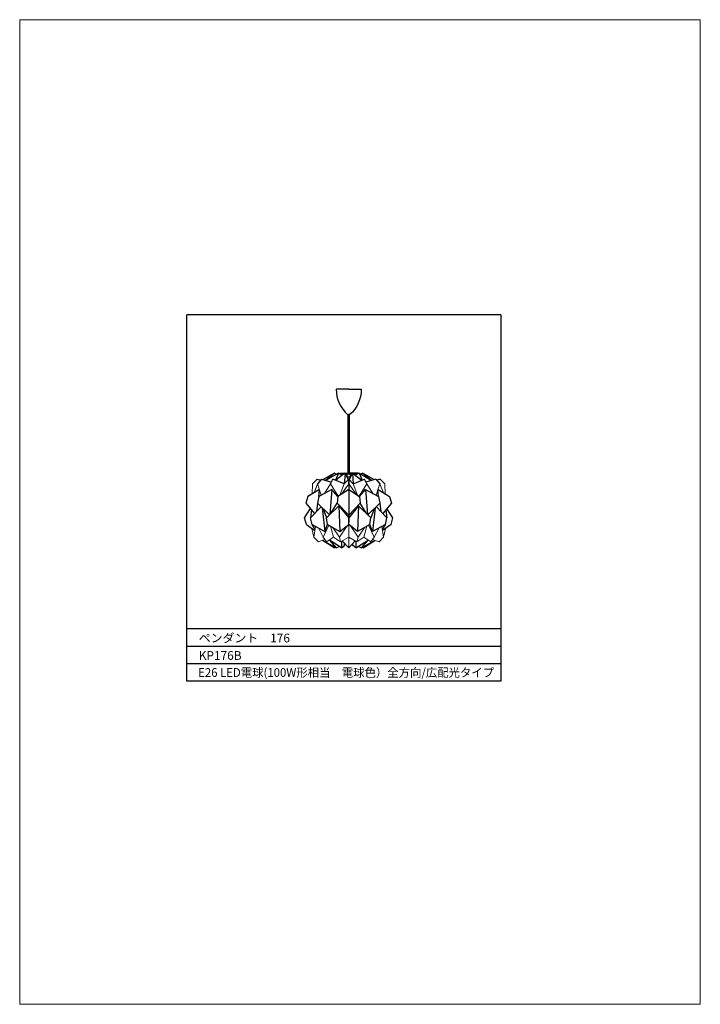
# Model space of a CAD drawing. Extents: x -9875 to 177, y -11244 to 36.
# Drawn here: x -6664 to -6469, y -10043 to -9761 of the extents above; entities that cross this region are included whole.
import ezdxf
from ezdxf.enums import TextEntityAlignment as Align

# ---------------------------------------------------------------- set-up
doc = ezdxf.new("R2010")
doc.units = 0
for name, color, linetype in [('FLAME', 2, 'Continuous'), ('shade', 6, 'Continuous'), ('text', 4, 'Continuous')]:
    doc.layers.add(name, color=color, linetype=linetype)
doc.layers.add('shade2', color=4, linetype='Continuous', lineweight=20)
doc.styles.add('新規スタイル1', font='txt')

msp = doc.modelspace()

# ---------------------------------------------------------------- linework, layer by layer
at = {"layer": 'Defpoints', "lineweight": 0}
msp.add_lwpolyline([(-6663.99, -9760.92), (-6468.99, -9760.92), (-6468.99, -10042.92), (-6663.99, -10042.92)], close=True, dxfattribs=at)
at = {"layer": 'FLAME'}
for p, q in [((-6616.15, -9950.4), (-6616.15, -9845.4)), ((-6526.15, -9845.4), (-6616.15, -9845.4)), ((-6526.15, -9845.4), (-6526.15, -9950.4)), ((-6526.15, -9935.4), (-6616.15, -9935.4)), ((-6526.15, -9940.4), (-6616.15, -9940.4)), ((-6526.15, -9945.4), (-6616.15, -9945.4)), ((-6526.15, -9950.4), (-6616.15, -9950.4))]:
    msp.add_line(p, q, dxfattribs=at)
at = {"layer": 'shade'}
for p, q in [((-6569.92, -9890.82), (-6569.91, -9874.01)), ((-6569.55, -9890.82), (-6569.55, -9874.01)), ((-6572.68, -9890.82), (-6576.34, -9892.86)), ((-6570.74, -9890.95), (-6571.02, -9893.82)), ((-6570.11, -9890.95), (-6569.35, -9890.95)), ((-6568.65, -9890.82), (-6568.44, -9893.82)), ((-6566.78, -9890.82), (-6563.12, -9892.86))]:
    msp.add_line(p, q, dxfattribs=at)
at = {"layer": 'shade', "color": 6}
for p, q in [((-6578.73, -9892.49), (-6577.8, -9892.81)), ((-6577.52, -9892.49), (-6578.68, -9893.82)), ((-6577.52, -9892.49), (-6574.68, -9893.38)), ((-6573.76, -9890.82), (-6577.02, -9892.65)), ((-6573.76, -9890.82), (-6576.38, -9892.85)), ((-6574.9, -9893.82), (-6574.23, -9892.49)), ((-6571.02, -9893.82), (-6574.23, -9892.49)), ((-6573.76, -9890.82), (-6573.11, -9891.06)), ((-6572.68, -9890.82), (-6573.56, -9892.76)), ((-6570.81, -9890.82), (-6573.46, -9892.81)), ((-6572.68, -9890.82), (-6571.57, -9891.39)), ((-6569.73, -9892.49), (-6571.02, -9893.82)), ((-6570.81, -9890.82), (-6569.89, -9892.65)), ((-6570.33, -9891.49), (-6570.81, -9890.82)), ((-6570.33, -9891.49), (-6569.87, -9892.62)), ((-6569.73, -9893.82), (-6569.73, -9892.49)), ((-6569.73, -9893.82), (-6569.73, -9892.49)), ((-6569.73, -9892.49), (-6569.73, -9893.82)), ((-6569.73, -9892.49), (-6568.44, -9893.82)), ((-6569.73, -9892.49), (-6569.73, -9893.82)), ((-6569.73, -9893.82), (-6569.73, -9892.49)), ((-6569.73, -9893.82), (-6569.73, -9892.49)), ((-6569.13, -9891.49), (-6569.6, -9892.62)), ((-6568.65, -9890.82), (-6569.58, -9892.65)), ((-6569.13, -9891.49), (-6568.65, -9890.82)), ((-6568.65, -9890.82), (-6566.01, -9892.81)), ((-6568.44, -9893.82), (-6565.23, -9892.49)), ((-6566.78, -9890.82), (-6567.89, -9891.39)), ((-6566.78, -9890.82), (-6565.9, -9892.76)), ((-6565.71, -9890.82), (-6566.35, -9891.06)), ((-6565.71, -9890.82), (-6563.08, -9892.85)), ((-6565.71, -9890.82), (-6562.45, -9892.65)), ((-6564.56, -9893.82), (-6565.23, -9892.49)), ((-6561.94, -9892.49), (-6564.78, -9893.38)), ((-6561.94, -9892.49), (-6560.78, -9893.82)), ((-6560.73, -9892.49), (-6561.66, -9892.81)), ((-6560.73, -9892.49), (-6559.4, -9893.82)), ((-6569.73, -9893.82), (-6569.73, -9904.82)), ((-6581.45, -9897.49), (-6581.97, -9899.42)), ((-6578.14, -9895.51), (-6581.45, -9897.49)), ((-6578.31, -9897.49), (-6578.69, -9899.42)), ((-6574.56, -9895.49), (-6578.31, -9897.49)), ((-6578.31, -9897.49), (-6578.11, -9895.58)), ((-6574.56, -9895.49), (-6575.13, -9902.66)), ((-6572.87, -9897.49), (-6574.56, -9895.49)), ((-6572.87, -9897.49), (-6573.01, -9899.42)), ((-6569.73, -9895.49), (-6572.87, -9897.49)), ((-6569.73, -9895.49), (-6566.59, -9897.49)), ((-6569.73, -9897.49), (-6569.73, -9904.82)), ((-6566.59, -9897.49), (-6564.9, -9895.49)), ((-6566.59, -9897.49), (-6566.45, -9899.42)), ((-6564.9, -9895.49), (-6561.15, -9897.49)), ((-6564.9, -9895.49), (-6564.33, -9902.66)), ((-6561.15, -9897.49), (-6561.35, -9895.58)), ((-6561.32, -9895.51), (-6558.01, -9897.49)), ((-6561.15, -9897.49), (-6560.77, -9899.42)), ((-6558.01, -9897.49), (-6557.5, -9899.42)), ((-6582.4, -9903.55), (-6580.7, -9900.93)), ((-6581.97, -9899.42), (-6579.52, -9902.34)), ((-6580.7, -9903.55), (-6577.65, -9900.42)), ((-6578.69, -9899.42), (-6578.98, -9901.79)), ((-6578.69, -9899.42), (-6575.22, -9902.74)), ((-6577.33, -9900.73), (-6576.57, -9907.49)), ((-6577.07, -9900.97), (-6576.06, -9903.55)), ((-6576.06, -9903.55), (-6572.53, -9900.15)), ((-6574.91, -9902.44), (-6573.01, -9899.42)), ((-6573.01, -9899.42), (-6569.73, -9902.82)), ((-6572.53, -9900.15), (-6572.23, -9907.49)), ((-6572.53, -9900.15), (-6569.73, -9903.55)), ((-6566.45, -9899.42), (-6569.73, -9902.82)), ((-6566.93, -9900.15), (-6569.73, -9903.55)), ((-6566.93, -9900.15), (-6567.23, -9907.49)), ((-6563.4, -9903.55), (-6566.93, -9900.15)), ((-6564.55, -9902.44), (-6566.45, -9899.42)), ((-6560.77, -9899.42), (-6564.24, -9902.74)), ((-6562.39, -9900.97), (-6563.4, -9903.55)), ((-6562.13, -9900.73), (-6562.9, -9907.49)), ((-6558.76, -9903.55), (-6561.81, -9900.42)), ((-6560.77, -9899.42), (-6560.48, -9901.79)), ((-6557.5, -9899.42), (-6559.94, -9902.34)), ((-6557.06, -9903.55), (-6558.76, -9900.93)), ((-6581.86, -9905.49), (-6582.4, -9903.55)), ((-6580.37, -9901.32), (-6580.7, -9903.55)), ((-6580.24, -9905.49), (-6580.7, -9903.55)), ((-6575.8, -9905.49), (-6576.06, -9903.55)), ((-6569.73, -9905.49), (-6569.73, -9903.55)), ((-6569.73, -9905.49), (-6569.73, -9903.55)), ((-6563.66, -9905.49), (-6563.4, -9903.55)), ((-6559.22, -9905.49), (-6558.76, -9903.55)), ((-6559.09, -9901.32), (-6558.76, -9903.55)), ((-6557.6, -9905.49), (-6557.06, -9903.55)), ((-6581.86, -9905.49), (-6579.42, -9907.23)), ((-6580.24, -9905.49), (-6576.57, -9907.49)), ((-6579.38, -9906.95), (-6580.24, -9905.49)), ((-6576.57, -9907.49), (-6575.8, -9905.49)), ((-6575.8, -9905.49), (-6572.23, -9907.49)), ((-6572.23, -9907.49), (-6569.73, -9905.49)), ((-6567.23, -9907.49), (-6569.73, -9905.49)), ((-6563.66, -9905.49), (-6567.23, -9907.49)), ((-6562.9, -9907.49), (-6563.66, -9905.49)), ((-6559.22, -9905.49), (-6562.9, -9907.49)), ((-6560.08, -9906.95), (-6559.22, -9905.49)), ((-6557.6, -9905.49), (-6560.04, -9907.23)), ((-6573.9, -9912.15), (-6577.24, -9910.06)), ((-6573.34, -9912.15), (-6577.23, -9910.05)), ((-6575.27, -9910.02), (-6575.2, -9909.9)), ((-6575.27, -9910.02), (-6573.34, -9912.15)), ((-6571.81, -9912.15), (-6575.27, -9910.02)), ((-6573.9, -9912.15), (-6573.56, -9912.03)), ((-6573.34, -9912.15), (-6572.43, -9911.77)), ((-6571.77, -9910.32), (-6571.81, -9912.15)), ((-6571.81, -9912.15), (-6570.9, -9911.49)), ((-6569.73, -9912.15), (-6571.58, -9910.21)), ((-6570.9, -9911.49), (-6570.9, -9910.92)), ((-6569.73, -9912.15), (-6567.88, -9910.21)), ((-6568.56, -9911.49), (-6568.56, -9910.92)), ((-6567.65, -9912.15), (-6568.56, -9911.49)), ((-6567.7, -9910.32), (-6567.65, -9912.15)), ((-6567.65, -9912.15), (-6564.19, -9910.02)), ((-6566.12, -9912.15), (-6567.03, -9911.77)), ((-6564.19, -9910.02), (-6566.12, -9912.15)), ((-6566.12, -9912.15), (-6562.23, -9910.05)), ((-6565.56, -9912.15), (-6565.9, -9912.03)), ((-6565.56, -9912.15), (-6562.22, -9910.06)), ((-6564.19, -9910.02), (-6564.26, -9909.9))]:
    msp.add_line(p, q, dxfattribs=at)
at = {"layer": 'shade'}
for points in [[(-6569.73, -9866.77), (-6573.33, -9866.77, 0.216053), (-6570.05, -9874.01), (-6569.73, -9874.01)], [(-6569.73, -9866.77), (-6566.12, -9866.77, -0.216053), (-6569.4, -9874.01), (-6569.72, -9874.01)], [(-6572.5, -9890.91, -0.217124), (-6572.3, -9890.82), (-6569.73, -9890.82)], [(-6572.37, -9890.98, -0.150904), (-6572.3, -9890.95), (-6570.11, -9890.95)], [(-6569.55, -9890.78), (-6568.21, -9890.69, -0.414214), (-6568.04, -9890.85), (-6568.02, -9891.04)], [(-6569.16, -9890.82), (-6568.21, -9890.76, -0.414214), (-6568.1, -9890.85), (-6568.09, -9891.05)], [(-6566.96, -9890.91, 0.217124), (-6567.16, -9890.82), (-6568.04, -9890.82)], [(-6567.09, -9890.98, 0.150904), (-6567.16, -9890.95), (-6568.03, -9890.95)]]:
    msp.add_lwpolyline(points, format="xyb", dxfattribs=at)
msp.add_lwpolyline([(-6570.23, -9891.82), (-6569.23, -9891.82), (-6569.23, -9890.95), (-6570.23, -9890.95)], close=True, dxfattribs=at)
for points in [[(-6568.11, -9890.82), (-6569.73, -9890.82)], [(-6568.1, -9890.95), (-6569.73, -9890.95)]]:
    msp.add_lwpolyline(points, dxfattribs=at)
at = {"layer": 'shade', "color": 9}
msp.add_arc((-6568.06, -9891.05), 0.0333, 183.7633, 3.7633, dxfattribs=at)
at = {"layer": 'shade2', "color": 6}
for p, q in [((-6578.73, -9892.49), (-6580.06, -9893.82)), ((-6580.16, -9896.71), (-6580.06, -9893.82)), ((-6578.68, -9893.82), (-6579.66, -9896.42)), ((-6578.68, -9893.82), (-6577.62, -9897.12)), ((-6574.9, -9893.82), (-6576.62, -9896.58)), ((-6572.77, -9897.42), (-6574.9, -9893.82)), ((-6571.02, -9893.82), (-6572.26, -9897.1)), ((-6569.73, -9893.82), (-6571.84, -9896.83)), ((-6569.73, -9893.82), (-6567.62, -9896.83)), ((-6568.44, -9893.82), (-6567.2, -9897.1)), ((-6566.69, -9897.42), (-6564.56, -9893.82)), ((-6564.56, -9893.82), (-6562.84, -9896.58)), ((-6560.78, -9893.82), (-6561.84, -9897.12)), ((-6560.78, -9893.82), (-6559.8, -9896.42)), ((-6559.3, -9896.71), (-6559.4, -9893.82)), ((-6580.25, -9906.64), (-6579.71, -9909.15)), ((-6579.71, -9909.15), (-6579.24, -9906.03)), ((-6578.43, -9906.47), (-6577.04, -9909.15)), ((-6577.04, -9909.15), (-6575.41, -9905.7)), ((-6574.92, -9905.98), (-6574.06, -9909.15)), ((-6574.37, -9906.29), (-6572.4, -9909.15)), ((-6572.4, -9909.15), (-6570.21, -9905.87)), ((-6569.73, -9912.15), (-6569.73, -9905.49)), ((-6567.06, -9909.15), (-6569.25, -9905.87)), ((-6565.09, -9906.29), (-6567.06, -9909.15)), ((-6564.54, -9905.98), (-6565.4, -9909.15)), ((-6562.42, -9909.15), (-6564.05, -9905.7)), ((-6561.03, -9906.47), (-6562.42, -9909.15)), ((-6559.75, -9909.15), (-6560.22, -9906.03)), ((-6559.21, -9906.64), (-6559.75, -9909.15)), ((-6579.71, -9909.15), (-6578.42, -9910.49)), ((-6577.04, -9909.15), (-6576.09, -9910.49)), ((-6576.09, -9910.49), (-6574.06, -9909.15)), ((-6574.06, -9909.15), (-6572.06, -9910.49)), ((-6572.4, -9909.15), (-6572.06, -9910.49)), ((-6572.06, -9910.49), (-6569.73, -9909.15)), ((-6567.4, -9910.49), (-6569.73, -9909.15)), ((-6567.06, -9909.15), (-6567.4, -9910.49)), ((-6565.4, -9909.15), (-6567.4, -9910.49)), ((-6563.37, -9910.49), (-6565.4, -9909.15)), ((-6562.42, -9909.15), (-6563.37, -9910.49)), ((-6559.75, -9909.15), (-6561.04, -9910.49)), ((-6578.42, -9910.49), (-6576.57, -9909.82)), ((-6561.04, -9910.49), (-6562.89, -9909.82))]:
    msp.add_line(p, q, dxfattribs=at)

# ---------------------------------------------------------------- texts
at = {"layer": 'text', "linetype": 'Continuous', "style": '新規スタイル1'}
for s, p in [('ペンダント\u3000176', (-6612.7, -9938.01)), ('KP176B', (-6612.7, -9943.01))]:
    msp.add_text(s, height=2.5, dxfattribs=at).set_placement(p, align=Align.MIDDLE_LEFT)
at = {"layer": 'text', "linetype": 'Continuous', "style": '新規スタイル1', "width": 0.95756}
msp.add_text('E26 LED電球(100W形相当\u3000電球色）全方向/広配光タイプ', height=2.5, dxfattribs=at).set_placement((-6612.85, -9949.14), (-6528.07, -9949.14), align=Align.FIT)

doc.saveas('drawing.dxf')
